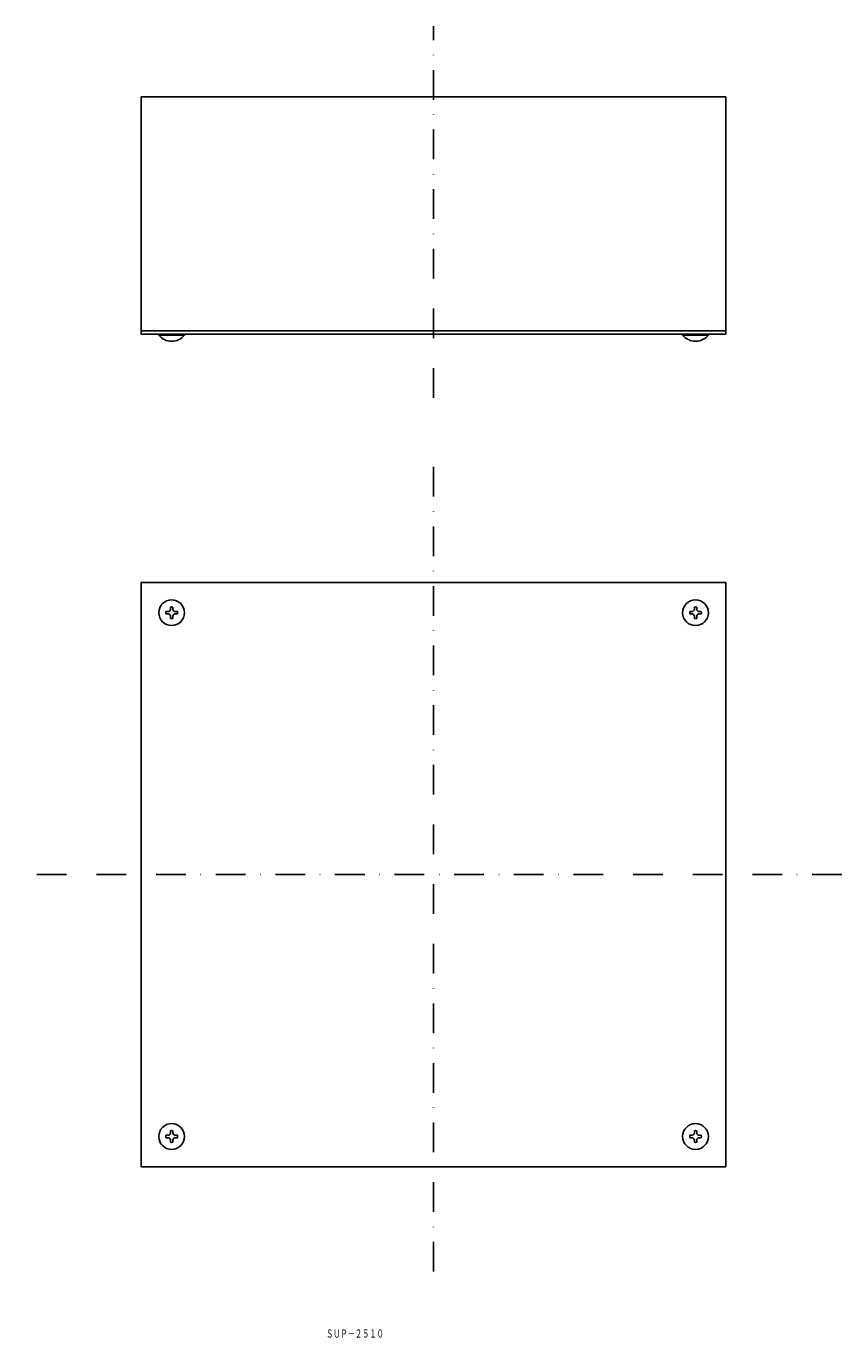
# Model space of a CAD drawing. Extents: x -1606 to -1258, y 1164 to 1725.
import ezdxf
from ezdxf.enums import TextEntityAlignment as Align

# ---------------------------------------------------------------- set-up
doc = ezdxf.new("R2010")
doc.units = 0
doc.linetypes.add('DASHDOT', pattern=[25.4, 12.7, -6.35, 0, -6.35])
doc.layers.add('1', color=7, linetype='CONTINUOUS')
doc.styles.add('MDRAFSTD', font='TXT', dxfattribs={"bigfont": 'BIGFONT'})

# ---------------------------------------------------------------- blocks, each defined once
blk = doc.blocks.new('S0', base_point=(-1544.07, 1474.04))
at = {"layer": '1', "color": 7, "linetype": 'CONTINUOUS'}
for p, q in [((-1544.57, 1475.54), (-1544.57, 1476.49)), ((-1543.57, 1475.54), (-1543.57, 1476.49)), ((-1545.57, 1474.54), (-1546.51, 1474.54)), ((-1545.57, 1473.54), (-1546.51, 1473.54)), ((-1544.57, 1472.54), (-1544.57, 1471.59)), ((-1543.57, 1472.54), (-1543.57, 1471.59)), ((-1542.57, 1474.54), (-1541.62, 1474.54)), ((-1542.57, 1473.54), (-1541.62, 1473.54))]:
    blk.add_line(p, q, dxfattribs=at)
for centre, radius, start, end in [((-1545.57, 1475.54), 1, 270, 0), ((-1544.07, 1474.04), 2.5, 78.463, 101.537), ((-1542.57, 1475.54), 1, 180, 270), ((-1544.07, 1474.04), 2.5, 168.463, 191.537), ((-1545.57, 1472.54), 1, 0, 90), ((-1544.07, 1474.04), 2.5, 258.463, 281.537), ((-1542.57, 1472.54), 1, 90, 180), ((-1544.07, 1474.04), 2.5, 348.463, 11.537)]:
    blk.add_arc(centre, radius, start, end, dxfattribs=at)
blk = doc.blocks.new('S1', base_point=(-1320.07, 1474.04))
at = {"layer": '1', "color": 7, "linetype": 'CONTINUOUS'}
for p, q in [((-1320.57, 1475.54), (-1320.57, 1476.49)), ((-1319.57, 1475.54), (-1319.57, 1476.49)), ((-1321.57, 1474.54), (-1322.51, 1474.54)), ((-1321.57, 1473.54), (-1322.51, 1473.54)), ((-1320.57, 1472.54), (-1320.57, 1471.59)), ((-1319.57, 1472.54), (-1319.57, 1471.59)), ((-1318.57, 1474.54), (-1317.62, 1474.54)), ((-1318.57, 1473.54), (-1317.62, 1473.54))]:
    blk.add_line(p, q, dxfattribs=at)
for centre, radius, start, end in [((-1321.57, 1475.54), 1, 270, 0), ((-1320.07, 1474.04), 2.5, 78.463, 101.537), ((-1318.57, 1475.54), 1, 180, 270), ((-1320.07, 1474.04), 2.5, 168.463, 191.537), ((-1321.57, 1472.54), 1, 0, 90), ((-1320.07, 1474.04), 2.5, 258.463, 281.537), ((-1318.57, 1472.54), 1, 90, 180), ((-1320.07, 1474.04), 2.5, 348.463, 11.537)]:
    blk.add_arc(centre, radius, start, end, dxfattribs=at)
blk = doc.blocks.new('S2', base_point=(-1544.07, 1250.04))
at = {"layer": '1', "color": 7, "linetype": 'CONTINUOUS'}
for p, q in [((-1544.57, 1251.54), (-1544.57, 1252.49)), ((-1543.57, 1251.54), (-1543.57, 1252.49)), ((-1545.57, 1250.54), (-1546.51, 1250.54)), ((-1545.57, 1249.54), (-1546.51, 1249.54)), ((-1544.57, 1248.54), (-1544.57, 1247.59)), ((-1543.57, 1248.54), (-1543.57, 1247.59)), ((-1542.57, 1250.54), (-1541.62, 1250.54)), ((-1542.57, 1249.54), (-1541.62, 1249.54))]:
    blk.add_line(p, q, dxfattribs=at)
for centre, radius, start, end in [((-1545.57, 1251.54), 1, 270, 0), ((-1544.07, 1250.04), 2.5, 78.463, 101.537), ((-1542.57, 1251.54), 1, 180, 270), ((-1544.07, 1250.04), 2.5, 168.463, 191.537), ((-1545.57, 1248.54), 1, 0, 90), ((-1544.07, 1250.04), 2.5, 258.463, 281.537), ((-1542.57, 1248.54), 1, 90, 180), ((-1544.07, 1250.04), 2.5, 348.463, 11.537)]:
    blk.add_arc(centre, radius, start, end, dxfattribs=at)
blk = doc.blocks.new('S3', base_point=(-1320.07, 1250.04))
at = {"layer": '1', "color": 7, "linetype": 'CONTINUOUS'}
for p, q in [((-1320.57, 1251.54), (-1320.57, 1252.49)), ((-1319.57, 1251.54), (-1319.57, 1252.49)), ((-1321.57, 1250.54), (-1322.51, 1250.54)), ((-1321.57, 1249.54), (-1322.51, 1249.54)), ((-1320.57, 1248.54), (-1320.57, 1247.59)), ((-1319.57, 1248.54), (-1319.57, 1247.59)), ((-1318.57, 1250.54), (-1317.62, 1250.54)), ((-1318.57, 1249.54), (-1317.62, 1249.54))]:
    blk.add_line(p, q, dxfattribs=at)
for centre, radius, start, end in [((-1321.57, 1251.54), 1, 270, 0), ((-1320.07, 1250.04), 2.5, 78.463, 101.537), ((-1318.57, 1251.54), 1, 180, 270), ((-1320.07, 1250.04), 2.5, 168.463, 191.537), ((-1321.57, 1248.54), 1, 0, 90), ((-1320.07, 1250.04), 2.5, 258.463, 281.537), ((-1318.57, 1248.54), 1, 90, 180), ((-1320.07, 1250.04), 2.5, 348.463, 11.537)]:
    blk.add_arc(centre, radius, start, end, dxfattribs=at)

msp = doc.modelspace()

# ---------------------------------------------------------------- linework, layer by layer
at = {"layer": '1', "color": 5, "linetype": 'DASHDOT'}
for p, q in [((-1432.07, 1565.95), (-1432.07, 1724.87)), ((-1432.07, 1536.47), (-1432.07, 1187.08)), ((-1257.53, 1362.04), (-1606.25, 1362.04))]:
    msp.add_line(p, q, dxfattribs=at)
at = {"layer": '1', "color": 7, "linetype": 'CONTINUOUS'}
for p, q in [((-1307.07, 1694.62), (-1557.07, 1694.62)), ((-1557.07, 1593.12), (-1557.07, 1694.62)), ((-1307.07, 1593.12), (-1307.07, 1694.62)), ((-1557.07, 1594.62), (-1307.07, 1594.62)), ((-1557.07, 1593.12), (-1307.07, 1593.12)), ((-1549.57, 1593.12), (-1549.57, 1592.79)), ((-1538.57, 1592.79), (-1538.57, 1593.12)), ((-1325.57, 1592.79), (-1325.57, 1593.12)), ((-1314.57, 1593.12), (-1314.57, 1592.79)), ((-1549.57, 1592.79), (-1538.57, 1592.79)), ((-1314.57, 1592.79), (-1325.57, 1592.79)), ((-1557.07, 1237.04), (-1557.07, 1487.04)), ((-1557.07, 1487.04), (-1307.07, 1487.04)), ((-1307.07, 1487.04), (-1307.07, 1237.04)), ((-1307.07, 1237.04), (-1557.07, 1237.04))]:
    msp.add_line(p, q, dxfattribs=at)
for centre in [(-1544.07, 1474.04), (-1320.07, 1474.04), (-1544.07, 1250.04), (-1320.07, 1250.04)]:
    msp.add_circle(centre, 5.5, dxfattribs=at)
for centre in [(-1544.07, 1597.12), (-1320.07, 1597.12)]:
    msp.add_arc(centre, 7, 218.2132, 321.7868, dxfattribs=at)

# ---------------------------------------------------------------- block references
for name, p in [('S0', (-1544.07, 1474.04)), ('S1', (-1320.07, 1474.04)), ('S2', (-1544.07, 1250.04)), ('S3', (-1320.07, 1250.04))]:
    msp.add_blockref(name, p, dxfattribs=at)

# ---------------------------------------------------------------- texts
at = {"layer": '1', "color": 7, "linetype": 'CONTINUOUS', "style": 'MDRAFSTD', "oblique": 15, "width": 0.769618}
msp.add_text('ＳＵＰ－２５１０', height=3.5, dxfattribs=at).set_placement((-1478.09, 1164.03), (-1453.33, 1164.03), align=Align.FIT)

doc.saveas('drawing.dxf')
